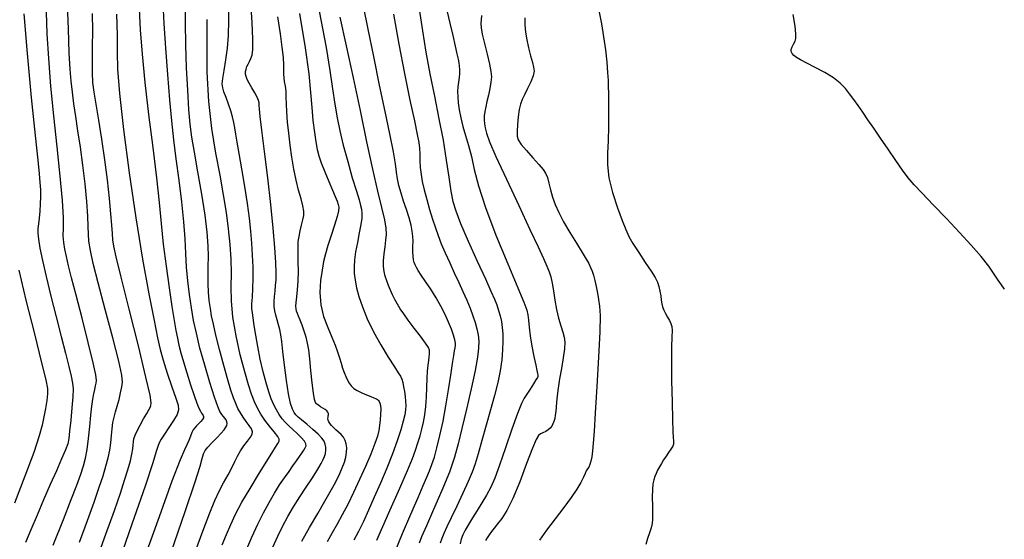
# Model space of a CAD drawing. Extents: x 356999 to 360199, y 1040392 to 1043392.
# Drawn here: x 357628 to 357774, y 1042186 to 1042263 of the extents above; entities that cross this region are included whole.
import ezdxf

# ---------------------------------------------------------------- set-up
doc = ezdxf.new("R2010")
doc.units = 0
doc.header["$MEASUREMENT"] = 0
doc.layers.add('INDEX', color=1, linetype='CONTINUOUS')
doc.layers.add('INTER', color=33, linetype='CONTINUOUS')

msp = doc.modelspace()

# ---------------------------------------------------------------- linework, layer by layer
at = {"layer": 'INDEX', "color": 1, "linetype": 'CONTINUOUS'}
for points, elevation in [([(357650.39, 1042183.63), (357652.63, 1042190.14), (357652.63, 1042190.14), (357654.05, 1042194.39), (357654.77, 1042196.71), (357655.09, 1042197.88), (357655.09, 1042197.88), (357655.29, 1042198.57), (357655.52, 1042199.06), (357655.91, 1042199.56), (357655.91, 1042199.56), (357656.52, 1042200.22), (357657.25, 1042200.96), (357657.91, 1042201.63), (357657.91, 1042201.63), (357658.36, 1042202.14), (357658.62, 1042202.51), (357658.76, 1042202.8), (357658.76, 1042202.8), (357658.8, 1042203.08), (357658.77, 1042203.35), (357658.66, 1042203.61), (357658.66, 1042203.61), (357658.48, 1042203.86), (357658.25, 1042204.13), (357658, 1042204.44), (357658, 1042204.44), (357657.73, 1042204.86), (357657.4, 1042205.62), (357656.91, 1042207), (357656.91, 1042207), (357656.24, 1042209.15), (357655.47, 1042211.74), (357654.76, 1042214.3), (357654.76, 1042214.3), (357654.22, 1042216.49), (357653.82, 1042218.41), (357653.49, 1042220.27), (357653.49, 1042220.27), (357653.2, 1042222.24), (357652.95, 1042224.29), (357652.76, 1042226.34), (357652.76, 1042226.34), (357652.66, 1042228.37), (357652.56, 1042230.54), (357652.38, 1042233.06), (357652.38, 1042233.06), (357652.06, 1042236.05), (357651.65, 1042239.27), (357651.24, 1042242.4), (357651.24, 1042242.4), (357650.89, 1042245.24), (357650.58, 1042248.05), (357650.28, 1042251.2), (357650.28, 1042251.2), (357649.96, 1042254.94), (357649.66, 1042258.88), (357649.43, 1042262.52), (357649.43, 1042262.52), (357649.31, 1042265.5)], 2350), ([(357632.91, 1042184.97), (357634.45, 1042188.79), (357634.45, 1042188.79), (357635.63, 1042191.77), (357636.46, 1042193.93), (357637.04, 1042195.53), (357637.04, 1042195.53), (357637.46, 1042196.77), (357637.76, 1042197.91), (357637.99, 1042199.22), (357637.99, 1042199.22), (357638.18, 1042200.86), (357638.36, 1042202.65), (357638.52, 1042204.32), (357638.52, 1042204.32), (357638.69, 1042205.67), (357638.85, 1042206.7), (357638.99, 1042207.51), (357638.99, 1042207.51), (357639.12, 1042208.15), (357639.24, 1042208.66), (357639.33, 1042209.07), (357639.33, 1042209.07), (357639.39, 1042209.49), (357639.29, 1042210.33), (357638.9, 1042212.11), (357638.9, 1042212.11), (357638.15, 1042215.11), (357637.22, 1042218.72), (357636.33, 1042222.14), (357636.33, 1042222.14), (357635.67, 1042224.71), (357635.21, 1042226.53), (357634.9, 1042227.88), (357634.9, 1042227.88), (357634.66, 1042228.99), (357634.51, 1042230), (357634.44, 1042230.99), (357634.44, 1042230.99), (357634.46, 1042232.12), (357634.46, 1042233.72), (357634.33, 1042236.21), (357634.33, 1042236.21), (357633.99, 1042239.83), (357633.52, 1042244.21), (357633.03, 1042248.83), (357633.03, 1042248.83), (357632.6, 1042253.25), (357632.27, 1042257.32), (357632.05, 1042260.99), (357632.05, 1042260.99), (357631.95, 1042264.23)], 2340), ([(357669.89, 1042185.59), (357671.04, 1042187.62), (357672.26, 1042189.71), (357673.34, 1042191.54), (357673.34, 1042191.54), (357674.14, 1042192.92), (357674.7, 1042193.94), (357675.14, 1042194.81), (357675.14, 1042194.81), (357675.55, 1042195.66), (357675.92, 1042196.51), (357676.23, 1042197.33), (357676.23, 1042197.33), (357676.44, 1042198.09), (357676.56, 1042198.8), (357676.59, 1042199.44), (357676.59, 1042199.44), (357676.51, 1042200.03), (357676.34, 1042200.56), (357676.08, 1042201.03), (357676.08, 1042201.03), (357675.73, 1042201.44), (357675.34, 1042201.81), (357674.95, 1042202.15), (357674.95, 1042202.15), (357674.61, 1042202.47), (357674.33, 1042202.77), (357674.11, 1042203.05), (357674.11, 1042203.05), (357673.94, 1042203.31), (357673.84, 1042203.56), (357673.79, 1042203.8), (357673.79, 1042203.8), (357673.8, 1042204.01), (357673.83, 1042204.21), (357673.86, 1042204.39), (357673.86, 1042204.39), (357673.86, 1042204.57), (357673.78, 1042204.75), (357673.62, 1042204.94), (357673.62, 1042204.94), (357673.35, 1042205.15), (357673.02, 1042205.36), (357672.7, 1042205.56), (357672.7, 1042205.56), (357672.44, 1042205.73), (357672.23, 1042205.88), (357672.07, 1042206.02), (357672.07, 1042206.02), (357671.92, 1042206.22), (357671.78, 1042206.66), (357671.62, 1042207.58), (357671.62, 1042207.58), (357671.44, 1042209.11), (357671.26, 1042210.96), (357671.08, 1042212.7), (357671.08, 1042212.7), (357670.93, 1042214.03), (357670.77, 1042215.03), (357670.56, 1042215.92), (357670.27, 1042216.82), (357669.95, 1042217.7), (357669.64, 1042218.46), (357669.64, 1042218.46), (357669.41, 1042219.04), (357669.25, 1042219.45), (357669.13, 1042219.79), (357669.13, 1042219.79), (357669.05, 1042220.1), (357669.01, 1042220.5), (357669.04, 1042221.07), (357669.04, 1042221.07), (357669.14, 1042221.9), (357669.27, 1042222.97), (357669.36, 1042224.26), (357669.36, 1042224.26), (357669.39, 1042225.69), (357669.38, 1042227.13), (357669.35, 1042228.39), (357669.35, 1042228.39), (357669.34, 1042229.36), (357669.38, 1042230.13), (357669.49, 1042230.88), (357669.49, 1042230.88), (357669.66, 1042231.71), (357669.87, 1042232.57), (357670.06, 1042233.36), (357670.06, 1042233.36), (357670.18, 1042234.01), (357670.19, 1042234.64), (357670.06, 1042235.42), (357670.06, 1042235.42), (357669.79, 1042236.46), (357669.43, 1042237.76), (357669.05, 1042239.25), (357669.05, 1042239.25), (357668.72, 1042240.9), (357668.43, 1042242.65), (357668.19, 1042244.44), (357668.19, 1042244.44), (357667.97, 1042246.22), (357667.79, 1042247.9), (357667.67, 1042249.39), (357667.67, 1042249.39), (357667.62, 1042250.61), (357667.6, 1042251.61), (357667.56, 1042252.47), (357667.56, 1042252.47), (357667.46, 1042253.23), (357667.35, 1042253.9), (357667.26, 1042254.48), (357667.26, 1042254.48), (357667.24, 1042255), (357667.25, 1042255.56), (357667.24, 1042256.34), (357667.24, 1042256.34), (357667.17, 1042257.47), (357667, 1042259.01), (357666.73, 1042261.03), (357666.73, 1042261.03), (357666.34, 1042263.52)], 2360), ([(357683.52, 1042263.91), (357684.31, 1042259.49), (357684.31, 1042259.49), (357685.17, 1042255.11), (357685.98, 1042251.16), (357686.65, 1042248.06), (357686.65, 1042248.06), (357687.07, 1042246.06), (357687.3, 1042244.86), (357687.4, 1042244), (357687.4, 1042244), (357687.44, 1042243.1), (357687.47, 1042242.13), (357687.52, 1042241.13), (357687.52, 1042241.13), (357687.63, 1042240.11), (357687.81, 1042239.03), (357688.09, 1042237.8), (357688.47, 1042236.38), (357688.91, 1042234.87), (357689.35, 1042233.44), (357689.35, 1042233.44), (357689.76, 1042232.18), (357690.16, 1042231.01), (357690.64, 1042229.79), (357690.64, 1042229.79), (357691.23, 1042228.43), (357691.89, 1042226.97), (357692.58, 1042225.49), (357692.58, 1042225.49), (357693.24, 1042224.06), (357693.86, 1042222.7), (357694.42, 1042221.41), (357694.42, 1042221.41), (357694.91, 1042220.21), (357695.33, 1042219.1), (357695.66, 1042218.08), (357695.66, 1042218.08), (357695.93, 1042217.14), (357696.11, 1042216.24), (357696.2, 1042215.32), (357696.2, 1042215.32), (357696.19, 1042214.3), (357696.03, 1042212.94), (357695.67, 1042210.97), (357695.67, 1042210.97), (357695.08, 1042208.25), (357694.37, 1042205.19), (357693.7, 1042202.34), (357693.7, 1042202.34), (357693.16, 1042200.06), (357692.61, 1042198.07), (357691.85, 1042195.86), (357691.85, 1042195.86), (357690.74, 1042193.13), (357689.5, 1042190.27), (357688.42, 1042187.84), (357688.42, 1042187.84), (357687.72, 1042186.23), (357687.35, 1042185.3)], 2370), ([(357714.12, 1042264.24), (357714.45, 1042262.51), (357714.77, 1042260.56), (357715.04, 1042258.61), (357715.04, 1042258.61), (357715.24, 1042256.82), (357715.37, 1042255.28), (357715.44, 1042254.05), (357715.44, 1042254.05), (357715.47, 1042253.11), (357715.49, 1042252.21), (357715.49, 1042251), (357715.49, 1042251), (357715.5, 1042249.26), (357715.49, 1042247.18), (357715.44, 1042245.11), (357715.44, 1042245.11), (357715.35, 1042243.27), (357715.34, 1042241.51), (357715.57, 1042239.6), (357715.57, 1042239.6), (357716.12, 1042237.4), (357716.85, 1042235.16), (357717.54, 1042233.25), (357717.54, 1042233.25), (357718.06, 1042231.91), (357718.53, 1042230.89), (357719.14, 1042229.84), (357719.14, 1042229.84), (357720, 1042228.49), (357720.97, 1042227.03), (357721.83, 1042225.72), (357721.83, 1042225.72), (357722.42, 1042224.77), (357722.78, 1042224.08), (357723, 1042223.45), (357723, 1042223.45), (357723.15, 1042222.76), (357723.26, 1042222.04), (357723.35, 1042221.39), (357723.35, 1042221.39), (357723.43, 1042220.87), (357723.54, 1042220.41), (357723.72, 1042219.95), (357723.72, 1042219.95), (357723.98, 1042219.43), (357724.28, 1042218.88), (357724.56, 1042218.38), (357724.56, 1042218.38), (357724.77, 1042217.96), (357724.9, 1042217.5), (357724.95, 1042216.88), (357724.95, 1042216.88), (357724.93, 1042215.92), (357724.88, 1042214.46), (357724.85, 1042212.31), (357724.85, 1042212.31), (357724.89, 1042209.42), (357724.96, 1042206.31), (357725.04, 1042203.64), (357725.04, 1042203.64), (357725.09, 1042201.92), (357725.13, 1042200.98), (357725.16, 1042200.51), (357725.16, 1042200.51), (357725.19, 1042200.23), (357725.17, 1042199.99), (357725.05, 1042199.69), (357725.05, 1042199.69), (357724.79, 1042199.28), (357724.44, 1042198.77), (357724.06, 1042198.21), (357724.06, 1042198.21), (357723.7, 1042197.67), (357723.37, 1042197.14), (357723.08, 1042196.62), (357723.08, 1042196.62), (357722.81, 1042196.12), (357722.58, 1042195.65), (357722.38, 1042195.18), (357722.38, 1042195.18), (357722.22, 1042194.72), (357722.1, 1042194.13), (357722.03, 1042193.29), (357722.03, 1042193.29), (357722.01, 1042192.11), (357722.03, 1042190.81), (357722.05, 1042189.66), (357722.05, 1042188.83), (357721.99, 1042188.2), (357721.85, 1042187.58), (357721.85, 1042187.58), (357721.61, 1042186.82), (357721.31, 1042185.96), (357721.03, 1042185.1)], 2380)]:
    msp.add_lwpolyline(points, dxfattribs=dict(at, elevation=elevation))
at = {"layer": 'INTER', "color": 33, "linetype": 'CONTINUOUS'}
for points, elevation in [([(357636.85, 1042185.45), (357638.03, 1042188.64), (357639.03, 1042191.4), (357639.03, 1042191.4), (357639.79, 1042193.6), (357640.35, 1042195.32), (357640.77, 1042196.74), (357640.77, 1042196.74), (357641.09, 1042197.98), (357641.34, 1042199.12), (357641.51, 1042200.2), (357641.51, 1042200.2), (357641.62, 1042201.27), (357641.7, 1042202.3), (357641.81, 1042203.22), (357641.81, 1042203.22), (357641.98, 1042204.03), (357642.21, 1042204.81), (357642.46, 1042205.66), (357642.46, 1042205.66), (357642.72, 1042206.65), (357642.96, 1042207.65), (357643.16, 1042208.51), (357643.16, 1042208.51), (357643.26, 1042209.2), (357643.16, 1042210.24), (357642.69, 1042212.32), (357642.69, 1042212.32), (357641.79, 1042215.82), (357640.67, 1042220.04), (357639.63, 1042223.97), (357639.63, 1042223.97), (357638.9, 1042226.86), (357638.46, 1042228.81), (357638.24, 1042230.16), (357638.24, 1042230.16), (357638.17, 1042231.23), (357638.15, 1042232.37), (357638.09, 1042233.91), (357638.09, 1042233.91), (357637.93, 1042236.09), (357637.67, 1042238.72), (357637.34, 1042241.49), (357637.34, 1042241.49), (357636.98, 1042244.14), (357636.62, 1042246.57), (357636.29, 1042248.74), (357636.29, 1042248.74), (357636.02, 1042250.62), (357635.8, 1042252.32), (357635.62, 1042253.96), (357635.62, 1042253.96), (357635.47, 1042255.75), (357635.33, 1042258.16), (357635.19, 1042261.71), (357635.19, 1042261.71), (357635.03, 1042266.69)], 2342), ([(357671.92, 1042267.31), (357672.75, 1042263.09), (357673.53, 1042258.96), (357673.53, 1042258.96), (357674.09, 1042255.55), (357674.48, 1042252.81), (357674.8, 1042250.55), (357674.8, 1042250.55), (357675.14, 1042248.54), (357675.54, 1042246.57), (357676.06, 1042244.44), (357676.06, 1042244.44), (357676.72, 1042242.03), (357677.41, 1042239.62), (357678.01, 1042237.62), (357678.01, 1042237.62), (357678.41, 1042236.31), (357678.64, 1042235.5), (357678.76, 1042234.93), (357678.76, 1042234.93), (357678.83, 1042234.35), (357678.81, 1042233.62), (357678.69, 1042232.65), (357678.69, 1042232.65), (357678.45, 1042231.4), (357678.16, 1042229.99), (357677.9, 1042228.62), (357677.9, 1042228.62), (357677.74, 1042227.43), (357677.68, 1042226.38), (357677.71, 1042225.4), (357677.71, 1042225.4), (357677.82, 1042224.39), (357678.03, 1042223.27), (357678.39, 1042221.96), (357678.39, 1042221.96), (357678.92, 1042220.4), (357679.63, 1042218.62), (357680.55, 1042216.71), (357680.55, 1042216.71), (357681.64, 1042214.75), (357682.75, 1042212.94), (357683.67, 1042211.52), (357683.67, 1042211.52), (357684.25, 1042210.63), (357684.57, 1042210.11), (357684.75, 1042209.68), (357684.75, 1042209.68), (357684.9, 1042209.15), (357685.03, 1042208.51), (357685.16, 1042207.81), (357685.16, 1042207.81), (357685.26, 1042207.09), (357685.34, 1042206.38), (357685.37, 1042205.72), (357685.37, 1042205.72), (357685.34, 1042205.1), (357685.23, 1042204.39), (357684.99, 1042203.44), (357684.99, 1042203.44), (357684.61, 1042202.14), (357684.08, 1042200.51), (357683.38, 1042198.58), (357683.38, 1042198.58), (357682.53, 1042196.44), (357681.6, 1042194.23), (357680.68, 1042192.11), (357680.68, 1042192.11), (357679.84, 1042190.2), (357679.07, 1042188.53), (357678.34, 1042187.04), (357678.34, 1042187.04), (357677.65, 1042185.73)], 2364), ([(357653.78, 1042183.29), (357655.18, 1042187.09), (357655.18, 1042187.09), (357656.21, 1042189.79), (357656.96, 1042191.63), (357657.61, 1042193.02), (357657.61, 1042193.02), (357658.28, 1042194.28), (357658.93, 1042195.45), (357659.51, 1042196.51), (357659.51, 1042196.51), (357659.96, 1042197.42), (357660.35, 1042198.23), (357660.77, 1042198.99), (357660.77, 1042198.99), (357661.28, 1042199.75), (357661.81, 1042200.46), (357662.25, 1042201.05), (357662.25, 1042201.05), (357662.5, 1042201.49), (357662.56, 1042201.86), (357662.41, 1042202.27), (357662.41, 1042202.27), (357662.09, 1042202.77), (357661.65, 1042203.37), (357661.19, 1042204), (357661.19, 1042204), (357660.78, 1042204.64), (357660.41, 1042205.31), (357660.07, 1042206.04), (357660.07, 1042206.04), (357659.73, 1042206.88), (357659.36, 1042208.01), (357658.89, 1042209.59), (357658.89, 1042209.59), (357658.3, 1042211.72), (357657.68, 1042214.08), (357657.14, 1042216.22), (357657.14, 1042216.22), (357656.75, 1042217.85), (357656.49, 1042219.09), (357656.31, 1042220.19), (357656.31, 1042220.19), (357656.15, 1042221.36), (357656.03, 1042222.6), (357655.96, 1042223.86), (357655.96, 1042223.86), (357655.96, 1042225.13), (357655.99, 1042226.44), (357656.01, 1042227.88), (357656.01, 1042227.88), (357655.97, 1042229.51), (357655.82, 1042231.5), (357655.51, 1042234.03), (357655.51, 1042234.03), (357655.02, 1042237.16), (357654.45, 1042240.47), (357653.93, 1042243.41), (357653.93, 1042243.41), (357653.56, 1042245.65), (357653.31, 1042247.56), (357653.12, 1042249.74), (357653.12, 1042249.74), (357652.94, 1042252.61), (357652.78, 1042255.95), (357652.68, 1042259.38), (357652.68, 1042259.38), (357652.62, 1042262.63), (357652.56, 1042265.89)], 2352), ([(357661.44, 1042183.74), (357662.48, 1042186.18), (357663.36, 1042188.11), (357663.36, 1042188.11), (357664.21, 1042189.81), (357665.03, 1042191.35), (357665.82, 1042192.72), (357665.82, 1042192.72), (357666.59, 1042193.94), (357667.33, 1042195.01), (357668, 1042195.95), (357668, 1042195.95), (357668.59, 1042196.79), (357669.11, 1042197.52), (357669.55, 1042198.15), (357669.55, 1042198.15), (357669.92, 1042198.68), (357670.2, 1042199.11), (357670.41, 1042199.46), (357670.41, 1042199.46), (357670.53, 1042199.76), (357670.5, 1042200.06), (357670.28, 1042200.45), (357670.28, 1042200.45), (357669.81, 1042200.98), (357669.2, 1042201.58), (357668.55, 1042202.19), (357668.55, 1042202.19), (357667.97, 1042202.74), (357667.46, 1042203.25), (357666.99, 1042203.79), (357666.55, 1042204.4), (357666.13, 1042205.09), (357665.73, 1042205.87), (357665.73, 1042205.87), (357665.36, 1042206.73), (357664.98, 1042207.78), (357664.59, 1042209.11), (357664.59, 1042209.11), (357664.16, 1042210.78), (357663.73, 1042212.64), (357663.36, 1042214.51), (357663.36, 1042214.51), (357663.06, 1042216.21), (357662.83, 1042217.66), (357662.67, 1042218.78), (357662.67, 1042218.78), (357662.55, 1042219.55), (357662.48, 1042220.16), (357662.48, 1042220.86), (357662.48, 1042220.86), (357662.55, 1042221.86), (357662.64, 1042223.14), (357662.69, 1042224.64), (357662.69, 1042224.64), (357662.67, 1042226.31), (357662.59, 1042228.09), (357662.46, 1042229.89), (357662.46, 1042229.89), (357662.31, 1042231.69), (357662.11, 1042233.6), (357661.81, 1042235.8), (357661.81, 1042235.8), (357661.41, 1042238.33), (357660.96, 1042240.92), (357660.57, 1042243.2), (357660.57, 1042243.2), (357660.28, 1042244.89), (357660.09, 1042246.09), (357659.95, 1042247.01), (357659.95, 1042247.01), (357659.8, 1042247.84), (357659.61, 1042248.67), (357659.35, 1042249.57), (357659.35, 1042249.57), (357659.01, 1042250.57), (357658.64, 1042251.56), (357658.33, 1042252.4), (357658.33, 1042252.4), (357658.14, 1042253), (357658.08, 1042253.57), (357658.16, 1042254.36), (357658.16, 1042254.36), (357658.34, 1042255.56), (357658.59, 1042257.12), (357658.83, 1042258.88), (357658.83, 1042258.88), (357659, 1042260.78), (357659.06, 1042263.05), (357658.98, 1042265.97)], 2356), ([(357665.57, 1042184.67), (357666.33, 1042186.33), (357666.33, 1042186.33), (357667.07, 1042187.84), (357667.83, 1042189.27), (357668.67, 1042190.7), (357668.67, 1042190.7), (357669.61, 1042192.18), (357670.57, 1042193.6), (357671.4, 1042194.84), (357671.4, 1042194.84), (357672.01, 1042195.8), (357672.45, 1042196.52), (357672.78, 1042197.11), (357673.04, 1042197.65), (357673.26, 1042198.15), (357673.41, 1042198.64), (357673.41, 1042198.64), (357673.48, 1042199.1), (357673.48, 1042199.56), (357673.39, 1042199.99), (357673.39, 1042199.99), (357673.22, 1042200.43), (357672.9, 1042200.91), (357672.34, 1042201.49), (357672.34, 1042201.49), (357671.54, 1042202.21), (357670.65, 1042202.96), (357669.86, 1042203.6), (357669.86, 1042203.6), (357669.34, 1042204.04), (357669.01, 1042204.37), (357668.77, 1042204.71), (357668.77, 1042204.71), (357668.51, 1042205.22), (357668.22, 1042206.07), (357667.92, 1042207.47), (357667.92, 1042207.47), (357667.62, 1042209.48), (357667.33, 1042211.75), (357667.1, 1042213.79), (357667.1, 1042213.79), (357666.93, 1042215.26), (357666.8, 1042216.26), (357666.65, 1042217.03), (357666.65, 1042217.03), (357666.46, 1042217.76), (357666.25, 1042218.48), (357666.05, 1042219.17), (357666.05, 1042219.17), (357665.9, 1042219.81), (357665.81, 1042220.46), (357665.79, 1042221.16), (357665.79, 1042221.16), (357665.83, 1042221.94), (357665.92, 1042222.77), (357666.01, 1042223.6), (357666.01, 1042223.6), (357666.08, 1042224.42), (357666.09, 1042225.46), (357666.04, 1042226.99), (357666.04, 1042226.99), (357665.9, 1042229.22), (357665.66, 1042232.14), (357665.3, 1042235.66), (357665.3, 1042235.66), (357664.85, 1042239.62), (357664.37, 1042243.49), (357663.97, 1042246.67), (357663.97, 1042246.67), (357663.73, 1042248.7), (357663.61, 1042249.81), (357663.57, 1042250.38), (357663.57, 1042250.38), (357663.55, 1042250.75), (357663.48, 1042251.11), (357663.28, 1042251.57), (357663.28, 1042251.57), (357662.91, 1042252.22), (357662.46, 1042252.96), (357662.05, 1042253.67), (357662.05, 1042253.67), (357661.77, 1042254.22), (357661.61, 1042254.66), (357661.55, 1042255.03), (357661.55, 1042255.03), (357661.55, 1042255.4), (357661.62, 1042255.77), (357661.74, 1042256.15), (357661.74, 1042256.15), (357661.93, 1042256.52), (357662.14, 1042256.91), (357662.34, 1042257.33), (357662.34, 1042257.33), (357662.51, 1042257.82), (357662.61, 1042258.68), (357662.61, 1042260.23), (357662.61, 1042260.23), (357662.5, 1042262.67), (357662.3, 1042265.7)], 2358), ([(357683.67, 1042183.82), (357684.86, 1042186.7), (357686.11, 1042189.6), (357687.2, 1042192.09), (357687.2, 1042192.09), (357687.97, 1042193.86), (357688.49, 1042195.09), (357688.88, 1042196.04), (357688.88, 1042196.04), (357689.24, 1042196.98), (357689.61, 1042198.08), (357690, 1042199.48), (357690.44, 1042201.28), (357690.9, 1042203.4), (357691.34, 1042205.71), (357691.34, 1042205.71), (357691.73, 1042208.07), (357692.06, 1042210.25), (357692.32, 1042212.01), (357692.32, 1042212.01), (357692.5, 1042213.18), (357692.62, 1042213.88), (357692.7, 1042214.31), (357692.7, 1042214.31), (357692.74, 1042214.66), (357692.73, 1042215.03), (357692.63, 1042215.52), (357692.63, 1042215.52), (357692.44, 1042216.22), (357692.14, 1042217.11), (357691.73, 1042218.15), (357691.73, 1042218.15), (357691.21, 1042219.3), (357690.58, 1042220.52), (357689.86, 1042221.78), (357689.86, 1042221.78), (357689.07, 1042223.03), (357688.3, 1042224.18), (357687.66, 1042225.13), (357687.66, 1042225.13), (357687.22, 1042225.81), (357686.95, 1042226.28), (357686.77, 1042226.65), (357686.77, 1042226.65), (357686.62, 1042227), (357686.51, 1042227.41), (357686.44, 1042227.93), (357686.44, 1042227.93), (357686.42, 1042228.61), (357686.43, 1042229.38), (357686.44, 1042230.16), (357686.44, 1042230.16), (357686.42, 1042230.9), (357686.33, 1042231.66), (357686.15, 1042232.55), (357686.15, 1042232.55), (357685.84, 1042233.65), (357685.45, 1042234.88), (357685.04, 1042236.13), (357685.04, 1042236.13), (357684.66, 1042237.33), (357684.34, 1042238.44), (357684.12, 1042239.46), (357684.12, 1042239.46), (357683.97, 1042240.45), (357683.82, 1042241.68), (357683.53, 1042243.48), (357683.53, 1042243.48), (357683.01, 1042246.12), (357682.3, 1042249.48), (357681.47, 1042253.39), (357681.47, 1042253.39), (357680.59, 1042257.62), (357679.75, 1042261.71), (357679.05, 1042265.14)], 2368), ([(357628.56, 1042263.98), (357629.05, 1042258.06), (357629.68, 1042251.55), (357630.26, 1042245.91), (357630.26, 1042245.91), (357630.64, 1042242.25), (357630.86, 1042240.18), (357630.97, 1042238.92), (357630.97, 1042238.92), (357631.04, 1042237.84), (357631.06, 1042236.78), (357631.02, 1042235.71), (357631.02, 1042235.71), (357630.94, 1042234.63), (357630.83, 1042233.61), (357630.73, 1042232.74), (357630.73, 1042232.74), (357630.66, 1042232.06), (357630.66, 1042231.38), (357630.75, 1042230.48), (357630.75, 1042230.48), (357630.97, 1042229.14), (357631.33, 1042227.3), (357631.87, 1042224.92), (357631.87, 1042224.92), (357632.58, 1042222.03), (357633.37, 1042218.94), (357634.14, 1042216), (357634.14, 1042216), (357634.78, 1042213.52), (357635.28, 1042211.56), (357635.63, 1042210.1), (357635.63, 1042210.1), (357635.83, 1042209.09), (357635.9, 1042208.21), (357635.86, 1042207.06), (357635.86, 1042207.06), (357635.72, 1042205.41), (357635.54, 1042203.55), (357635.37, 1042201.94), (357635.37, 1042201.94), (357635.25, 1042200.86), (357635.09, 1042200.06), (357634.76, 1042199.15), (357634.76, 1042199.15), (357634.19, 1042197.8), (357633.41, 1042196.05), (357632.49, 1042193.99), (357632.49, 1042193.99), (357631.51, 1042191.74), (357630.54, 1042189.45), (357629.63, 1042187.29), (357629.63, 1042187.29), (357628.84, 1042185.37)], 2338), ([(357639.09, 1042181.94), (357640.78, 1042186.61), (357640.78, 1042186.61), (357642.05, 1042190.16), (357642.93, 1042192.71), (357643.56, 1042194.63), (357643.56, 1042194.63), (357644.05, 1042196.21), (357644.41, 1042197.51), (357644.65, 1042198.54), (357644.65, 1042198.54), (357644.78, 1042199.3), (357644.84, 1042199.88), (357644.87, 1042200.35), (357644.87, 1042200.35), (357644.94, 1042200.81), (357645.1, 1042201.34), (357645.4, 1042202.01), (357645.4, 1042202.01), (357645.85, 1042202.85), (357646.38, 1042203.75), (357646.85, 1042204.54), (357646.85, 1042204.54), (357647.17, 1042205.11), (357647.36, 1042205.48), (357647.47, 1042205.76), (357647.47, 1042205.76), (357647.51, 1042206.14), (357647.33, 1042207.29), (357646.73, 1042209.97), (357645.6, 1042214.6), (357644.25, 1042220.06), (357643.06, 1042224.85), (357643.06, 1042224.85), (357642.32, 1042227.85), (357641.97, 1042229.46), (357641.82, 1042230.4), (357641.82, 1042230.4), (357641.75, 1042231.33), (357641.67, 1042232.55), (357641.53, 1042234.24), (357641.53, 1042234.24), (357641.31, 1042236.53), (357640.99, 1042239.28), (357640.6, 1042242.29), (357640.6, 1042242.29), (357640.16, 1042245.34), (357639.72, 1042248.19), (357639.33, 1042250.57), (357639.33, 1042250.57), (357639.04, 1042252.35), (357638.85, 1042253.78), (357638.77, 1042255.22), (357638.77, 1042255.22), (357638.77, 1042256.98), (357638.8, 1042259.07), (357638.82, 1042261.44), (357638.82, 1042261.44), (357638.78, 1042264.04)], 2344), ([(357642.34, 1042263.92), (357642.43, 1042260.79), (357642.43, 1042260.79), (357642.45, 1042258.32), (357642.52, 1042255.75), (357642.8, 1042252.12), (357642.8, 1042252.12), (357643.4, 1042246.79), (357644.23, 1042240.33), (357645.21, 1042233.65), (357645.21, 1042233.65), (357646.23, 1042227.51), (357647.17, 1042222.33), (357647.93, 1042218.38), (357647.93, 1042218.38), (357648.45, 1042215.8), (357648.84, 1042214.07), (357649.28, 1042212.49), (357649.28, 1042212.49), (357649.89, 1042210.58), (357650.56, 1042208.55), (357651.15, 1042206.86), (357651.15, 1042206.86), (357651.5, 1042205.78), (357651.58, 1042205.09), (357651.35, 1042204.42), (357650.82, 1042203.51), (357650.13, 1042202.46), (357649.48, 1042201.5), (357649.48, 1042201.5), (357649, 1042200.77), (357648.68, 1042200.2), (357648.47, 1042199.66), (357648.47, 1042199.66), (357648.25, 1042198.91), (357647.74, 1042197.23), (357646.59, 1042193.77), (357646.59, 1042193.77), (357644.64, 1042188.1), (357642.33, 1042181.51)], 2346), ([(357645.74, 1042264.7), (357645.89, 1042261.58), (357646.14, 1042257.97), (357646.54, 1042253.78), (357646.54, 1042253.78), (357647.1, 1042249), (357647.73, 1042244.09), (357648.28, 1042239.6), (357648.28, 1042239.6), (357648.68, 1042235.93), (357648.99, 1042232.79), (357649.31, 1042229.75), (357649.31, 1042229.75), (357649.72, 1042226.49), (357650.17, 1042223.27), (357650.59, 1042220.47), (357650.59, 1042220.47), (357650.92, 1042218.4), (357651.18, 1042216.9), (357651.41, 1042215.75), (357651.41, 1042215.75), (357651.63, 1042214.71), (357651.91, 1042213.6), (357652.29, 1042212.26), (357652.29, 1042212.26), (357652.8, 1042210.59), (357653.37, 1042208.82), (357653.89, 1042207.25), (357653.89, 1042207.25), (357654.29, 1042206.12), (357654.59, 1042205.38), (357654.82, 1042204.92), (357654.82, 1042204.92), (357655, 1042204.61), (357655.15, 1042204.42), (357655.25, 1042204.26), (357655.25, 1042204.26), (357655.3, 1042204.11), (357655.27, 1042203.92), (357655.14, 1042203.69), (357655.14, 1042203.69), (357654.89, 1042203.39), (357654.57, 1042203.06), (357654.25, 1042202.74), (357654.25, 1042202.74), (357653.99, 1042202.45), (357653.77, 1042202.15), (357653.56, 1042201.74), (357653.56, 1042201.74), (357653.34, 1042201.19), (357653.09, 1042200.55), (357652.82, 1042199.91), (357652.47, 1042199.18), (357651.82, 1042197.66), (357650.6, 1042194.5), (357650.6, 1042194.5), (357648.67, 1042189.21), (357646.42, 1042182.89)], 2348), ([(357669.57, 1042264.03), (357670.42, 1042258.93), (357670.42, 1042258.93), (357670.94, 1042255.08), (357671.2, 1042252.28), (357671.37, 1042250.08), (357671.37, 1042250.08), (357671.56, 1042248.11), (357671.77, 1042246.36), (357671.99, 1042244.93), (357671.99, 1042244.93), (357672.19, 1042243.83), (357672.43, 1042242.88), (357672.8, 1042241.82), (357672.8, 1042241.82), (357673.33, 1042240.5), (357673.93, 1042239.07), (357674.48, 1042237.78), (357674.48, 1042237.78), (357674.88, 1042236.81), (357675.14, 1042236.13), (357675.3, 1042235.63), (357675.3, 1042235.63), (357675.39, 1042235.22), (357675.37, 1042234.69), (357675.17, 1042233.84), (357675.17, 1042233.84), (357674.78, 1042232.55), (357674.27, 1042231.01), (357673.79, 1042229.52), (357673.79, 1042229.52), (357673.42, 1042228.29), (357673.14, 1042227.15), (357672.91, 1042225.89), (357672.91, 1042225.89), (357672.7, 1042224.34), (357672.6, 1042222.57), (357672.73, 1042220.74), (357672.73, 1042220.74), (357673.15, 1042218.98), (357673.76, 1042217.36), (357674.37, 1042215.93), (357674.37, 1042215.93), (357674.86, 1042214.72), (357675.22, 1042213.71), (357675.5, 1042212.83), (357675.5, 1042212.83), (357675.74, 1042212.03), (357675.97, 1042211.31), (357676.19, 1042210.65), (357676.19, 1042210.65), (357676.43, 1042210.06), (357676.69, 1042209.53), (357676.96, 1042209.07), (357676.96, 1042209.07), (357677.26, 1042208.66), (357677.64, 1042208.3), (357678.15, 1042207.96), (357678.82, 1042207.62), (357679.54, 1042207.32), (357680.17, 1042207.07), (357680.17, 1042207.07), (357680.59, 1042206.91), (357680.85, 1042206.81), (357681.02, 1042206.73), (357681.02, 1042206.73), (357681.16, 1042206.64), (357681.29, 1042206.52), (357681.41, 1042206.35), (357681.41, 1042206.35), (357681.52, 1042206.1), (357681.6, 1042205.73), (357681.64, 1042205.19), (357681.64, 1042205.19), (357681.62, 1042204.46), (357681.55, 1042203.62), (357681.46, 1042202.79), (357681.46, 1042202.79), (357681.34, 1042202.04), (357681.14, 1042201.21), (357680.75, 1042200.09), (357680.75, 1042200.09), (357680.14, 1042198.54), (357679.36, 1042196.69), (357678.49, 1042194.73), (357678.49, 1042194.73), (357677.61, 1042192.83), (357676.75, 1042191.06), (357675.92, 1042189.48), (357675.92, 1042189.48), (357675.15, 1042188.1), (357674.4, 1042186.81), (357673.65, 1042185.47)], 2362), ([(357681.06, 1042185.72), (357682.86, 1042189.78), (357684.49, 1042193.46), (357684.49, 1042193.46), (357685.63, 1042196.09), (357686.35, 1042197.85), (357686.81, 1042199.11), (357686.81, 1042199.11), (357687.17, 1042200.21), (357687.48, 1042201.24), (357687.74, 1042202.25), (357687.74, 1042202.25), (357687.98, 1042203.28), (357688.19, 1042204.38), (357688.34, 1042205.61), (357688.34, 1042205.61), (357688.43, 1042206.99), (357688.48, 1042208.42), (357688.53, 1042209.75), (357688.53, 1042209.75), (357688.61, 1042210.86), (357688.71, 1042211.76), (357688.8, 1042212.46), (357688.8, 1042212.46), (357688.86, 1042212.98), (357688.9, 1042213.38), (357688.91, 1042213.68), (357688.91, 1042213.68), (357688.89, 1042213.96), (357688.73, 1042214.36), (357688.3, 1042215.03), (357688.3, 1042215.03), (357687.55, 1042216.04), (357686.63, 1042217.25), (357685.74, 1042218.42), (357685.74, 1042218.42), (357685.05, 1042219.37), (357684.53, 1042220.14), (357684.12, 1042220.83), (357684.12, 1042220.83), (357683.74, 1042221.51), (357683.4, 1042222.19), (357683.08, 1042222.89), (357682.79, 1042223.59), (357682.53, 1042224.3), (357682.32, 1042224.99), (357682.32, 1042224.99), (357682.16, 1042225.69), (357682.06, 1042226.43), (357682.05, 1042227.28), (357682.05, 1042227.28), (357682.14, 1042228.28), (357682.28, 1042229.33), (357682.41, 1042230.33), (357682.41, 1042230.33), (357682.49, 1042231.19), (357682.45, 1042232.13), (357682.24, 1042233.38), (357682.24, 1042233.38), (357681.81, 1042235.17), (357681.2, 1042237.64), (357680.44, 1042240.89), (357680.44, 1042240.89), (357679.57, 1042244.96), (357678.62, 1042249.6), (357677.6, 1042254.47), (357677.6, 1042254.47), (357676.55, 1042259.24), (357675.59, 1042263.47)], 2366), ([(357687.37, 1042264.68), (357687.84, 1042261.43), (357688.36, 1042258.26), (357688.95, 1042255.05), (357688.95, 1042255.05), (357689.61, 1042251.73), (357690.29, 1042248.39), (357690.9, 1042245.18), (357691.38, 1042242.24), (357691.76, 1042239.68), (357692.07, 1042237.63), (357692.07, 1042237.63), (357692.35, 1042236.1), (357692.78, 1042234.67), (357693.51, 1042232.8), (357693.51, 1042232.8), (357694.66, 1042230.16), (357695.99, 1042227.21), (357697.19, 1042224.58), (357697.19, 1042224.58), (357698.02, 1042222.76), (357698.55, 1042221.58), (357698.89, 1042220.72), (357698.89, 1042220.72), (357699.16, 1042219.9), (357699.39, 1042219.07), (357699.57, 1042218.23), (357699.57, 1042218.23), (357699.7, 1042217.36), (357699.78, 1042216.42), (357699.8, 1042215.32), (357699.8, 1042215.32), (357699.75, 1042214.03), (357699.62, 1042212.56), (357699.39, 1042210.92), (357699.39, 1042210.92), (357699.03, 1042209.16), (357698.56, 1042207.23), (357697.98, 1042205.11), (357697.98, 1042205.11), (357697.33, 1042202.81), (357696.67, 1042200.54), (357696.1, 1042198.59), (357696.1, 1042198.59), (357695.66, 1042197.1), (357695.23, 1042195.84), (357694.66, 1042194.45), (357694.66, 1042194.45), (357693.85, 1042192.7), (357692.93, 1042190.78), (357692.09, 1042189.04), (357692.09, 1042189.04), (357691.46, 1042187.7), (357691.02, 1042186.71), (357690.7, 1042185.96), (357690.7, 1042185.96), (357690.46, 1042185.3)], 2372), ([(357691.51, 1042264.28), (357691.92, 1042262.6), (357692.34, 1042260.78), (357692.7, 1042259.17), (357692.7, 1042259.17), (357692.96, 1042258.02), (357693.13, 1042257.26), (357693.24, 1042256.7), (357693.24, 1042256.7), (357693.31, 1042256.2), (357693.35, 1042255.69), (357693.35, 1042255.13), (357693.35, 1042255.13), (357693.29, 1042254.51), (357693.2, 1042253.84), (357693.12, 1042253.14), (357693.12, 1042253.14), (357693.07, 1042252.41), (357693.08, 1042251.63), (357693.15, 1042250.73), (357693.15, 1042250.73), (357693.3, 1042249.69), (357693.54, 1042248.51), (357693.86, 1042247.24), (357693.86, 1042247.24), (357694.26, 1042245.89), (357694.68, 1042244.42), (357695.11, 1042242.77), (357695.11, 1042242.77), (357695.54, 1042240.84), (357696.16, 1042238.4), (357697.2, 1042235.17), (357697.2, 1042235.17), (357698.76, 1042231.07), (357700.52, 1042226.8), (357702.03, 1042223.26), (357702.03, 1042223.26), (357702.93, 1042221.1), (357703.35, 1042219.95), (357703.51, 1042219.23), (357703.51, 1042219.23), (357703.6, 1042218.42), (357703.7, 1042217.4), (357703.87, 1042216.12), (357703.87, 1042216.12), (357704.12, 1042214.59), (357704.42, 1042213.05), (357704.68, 1042211.77), (357704.68, 1042211.77), (357704.85, 1042210.95), (357704.94, 1042210.51), (357704.99, 1042210.3), (357704.99, 1042210.3), (357705.01, 1042210.19), (357705.02, 1042210.13), (357705.02, 1042210.11), (357705.02, 1042210.11), (357705.02, 1042210.07), (357704.94, 1042209.93), (357704.72, 1042209.57), (357704.72, 1042209.57), (357704.33, 1042208.95), (357703.84, 1042208.19), (357703.36, 1042207.46), (357703.36, 1042207.46), (357702.97, 1042206.85), (357702.55, 1042206.03), (357701.97, 1042204.57), (357701.97, 1042204.57), (357701.15, 1042202.24), (357700.2, 1042199.46), (357699.3, 1042196.89), (357699.3, 1042196.89), (357698.59, 1042194.97), (357697.99, 1042193.59), (357697.38, 1042192.44), (357697.38, 1042192.44), (357696.69, 1042191.28), (357695.96, 1042190.13), (357695.26, 1042189.04), (357695.26, 1042189.04), (357694.68, 1042188.07), (357694.21, 1042187.22), (357693.86, 1042186.51), (357693.86, 1042186.51), (357693.61, 1042185.89), (357693.43, 1042185.17)], 2374), ([(357696.61, 1042263.71), (357696.55, 1042263.11), (357696.55, 1042263.11), (357696.52, 1042262.56), (357696.56, 1042261.92), (357696.73, 1042260.96), (357696.73, 1042260.96), (357697.06, 1042259.56), (357697.46, 1042257.97), (357697.82, 1042256.51), (357697.82, 1042256.51), (357698.03, 1042255.43), (357698.09, 1042254.6), (357698.03, 1042253.8), (357698.03, 1042253.8), (357697.87, 1042252.88), (357697.65, 1042251.9), (357697.43, 1042250.96), (357697.43, 1042250.96), (357697.25, 1042250.15), (357697.11, 1042249.45), (357697.03, 1042248.83), (357697.03, 1042248.83), (357697.01, 1042248.23), (357697.05, 1042247.64), (357697.15, 1042247.01), (357697.34, 1042246.23), (357697.81, 1042244.96), (357698.76, 1042242.75), (357698.76, 1042242.75), (357700.32, 1042239.38), (357702.15, 1042235.48), (357703.83, 1042231.92), (357703.83, 1042231.92), (357705.04, 1042229.34), (357705.82, 1042227.63), (357706.33, 1042226.49), (357706.33, 1042226.49), (357706.68, 1042225.64), (357706.94, 1042224.86), (357707.14, 1042223.95), (357707.14, 1042223.95), (357707.33, 1042222.78), (357707.53, 1042221.42), (357707.78, 1042220.03), (357707.78, 1042220.03), (357708.09, 1042218.73), (357708.42, 1042217.58), (357708.71, 1042216.64), (357708.71, 1042216.64), (357708.92, 1042215.89), (357709.01, 1042215.15), (357708.96, 1042214.18), (357708.96, 1042214.18), (357708.77, 1042212.84), (357708.49, 1042211.26), (357708.22, 1042209.7), (357708.22, 1042209.7), (357708.01, 1042208.34), (357707.86, 1042207.21), (357707.76, 1042206.27), (357707.76, 1042206.27), (357707.7, 1042205.5), (357707.65, 1042204.86), (357707.59, 1042204.31), (357707.59, 1042204.31), (357707.51, 1042203.82), (357707.39, 1042203.39), (357707.25, 1042203.01), (357707.25, 1042203.01), (357707.08, 1042202.68), (357706.85, 1042202.4), (357706.55, 1042202.14), (357706.55, 1042202.14), (357706.17, 1042201.91), (357705.76, 1042201.71), (357705.39, 1042201.52), (357705.39, 1042201.52), (357705.08, 1042201.3), (357704.73, 1042200.72), (357704.18, 1042199.4), (357704.18, 1042199.4), (357703.33, 1042197.13), (357702.3, 1042194.42), (357701.27, 1042191.91), (357701.27, 1042191.91), (357700.37, 1042190.12), (357699.62, 1042188.96), (357699.01, 1042188.17), (357699.01, 1042188.17), (357698.5, 1042187.54), (357698.09, 1042187.01), (357697.75, 1042186.53), (357697.75, 1042186.53), (357697.46, 1042186.09), (357697.22, 1042185.69)], 2376), ([(357703.06, 1042263.4), (357703.08, 1042262.36), (357703.18, 1042261.28), (357703.36, 1042260.13), (357703.36, 1042260.13), (357703.62, 1042258.92), (357703.91, 1042257.75), (357704.18, 1042256.76), (357704.18, 1042256.76), (357704.37, 1042256.04), (357704.43, 1042255.44), (357704.3, 1042254.76), (357704.3, 1042254.76), (357703.94, 1042253.87), (357703.46, 1042252.87), (357703, 1042251.95), (357703, 1042251.95), (357702.65, 1042251.23), (357702.41, 1042250.56), (357702.23, 1042249.76), (357702.23, 1042249.76), (357702.09, 1042248.69), (357701.98, 1042247.52), (357701.91, 1042246.5), (357701.91, 1042246.5), (357701.9, 1042245.8), (357702.05, 1042245.24), (357702.5, 1042244.58), (357702.5, 1042244.58), (357703.3, 1042243.64), (357704.27, 1042242.56), (357705.16, 1042241.58), (357705.16, 1042241.58), (357705.77, 1042240.86), (357706.16, 1042240.27), (357706.41, 1042239.63), (357706.41, 1042239.63), (357706.64, 1042238.79), (357706.88, 1042237.8), (357707.17, 1042236.73), (357707.17, 1042236.73), (357707.57, 1042235.63), (357708.1, 1042234.44), (357708.82, 1042233.07), (357708.82, 1042233.07), (357709.75, 1042231.49), (357710.73, 1042229.9), (357711.6, 1042228.52), (357711.6, 1042228.52), (357712.19, 1042227.53), (357712.58, 1042226.84), (357712.84, 1042226.29), (357712.84, 1042226.29), (357713.06, 1042225.74), (357713.27, 1042225.11), (357713.48, 1042224.35), (357713.48, 1042224.35), (357713.68, 1042223.44), (357713.87, 1042222.46), (357714.04, 1042221.49), (357714.04, 1042221.49), (357714.18, 1042220.53), (357714.24, 1042219.12), (357714.2, 1042216.69), (357714.2, 1042216.69), (357714.02, 1042212.94), (357713.77, 1042208.59), (357713.53, 1042204.66), (357713.53, 1042204.66), (357713.35, 1042201.9), (357713.22, 1042200.16), (357713.12, 1042199.01), (357713.12, 1042199.01), (357713.01, 1042198.14), (357712.89, 1042197.46), (357712.75, 1042196.96), (357712.75, 1042196.96), (357712.58, 1042196.61), (357712.39, 1042196.33), (357712.2, 1042196.04), (357712.2, 1042196.04), (357712.01, 1042195.64), (357711.77, 1042195.09), (357711.39, 1042194.33), (357711.39, 1042194.33), (357710.8, 1042193.33), (357709.97, 1042192.08), (357708.88, 1042190.59), (357708.88, 1042190.59), (357707.56, 1042188.91), (357706.26, 1042187.2), (357705.25, 1042185.71)], 2378), ([(357774.4, 1042223.05), (357773.93, 1042223.67), (357773.93, 1042223.67), (357773.46, 1042224.39), (357772.87, 1042225.3), (357772.04, 1042226.45), (357772.04, 1042226.45), (357770.9, 1042227.88), (357769.45, 1042229.57), (357767.71, 1042231.49), (357767.71, 1042231.49), (357765.75, 1042233.57), (357763.8, 1042235.59), (357762.15, 1042237.31), (357762.15, 1042237.31), (357760.96, 1042238.58), (357760.08, 1042239.61), (357759.23, 1042240.73), (357759.23, 1042240.73), (357758.21, 1042242.19), (357757.09, 1042243.84), (357755.97, 1042245.49), (357755.97, 1042245.49), (357754.97, 1042246.96), (357754.08, 1042248.24), (357753.3, 1042249.36), (357753.3, 1042249.36), (357752.61, 1042250.34), (357751.97, 1042251.23), (357751.36, 1042252.07), (357751.36, 1042252.07), (357750.73, 1042252.88), (357749.97, 1042253.67), (357748.96, 1042254.47), (357748.96, 1042254.47), (357747.65, 1042255.26), (357746.23, 1042256), (357744.97, 1042256.64), (357744.97, 1042256.64), (357744.05, 1042257.12), (357743.45, 1042257.49), (357743.06, 1042257.79), (357743.06, 1042257.79), (357742.8, 1042258.08), (357742.67, 1042258.37), (357742.68, 1042258.7), (357742.68, 1042258.7), (357742.82, 1042259.08), (357743.03, 1042259.49), (357743.24, 1042259.9), (357743.24, 1042259.9), (357743.36, 1042260.33), (357743.38, 1042260.99), (357743.25, 1042262.13), (357743.25, 1042262.13), (357742.98, 1042263.88)], 2382), ([(357658.08, 1042185.04), (357658.71, 1042186.6), (357658.71, 1042186.6), (357659.33, 1042188.08), (357660.06, 1042189.61), (357661, 1042191.36), (357661, 1042191.36), (357662.2, 1042193.39), (357663.48, 1042195.48), (357664.62, 1042197.31), (357664.62, 1042197.31), (357665.45, 1042198.65), (357665.98, 1042199.55), (357666.32, 1042200.1), (357666.53, 1042200.44), (357666.55, 1042200.73), (357666.33, 1042201.15), (357666.33, 1042201.15), (357665.81, 1042201.82), (357665.12, 1042202.68), (357664.41, 1042203.59), (357664.41, 1042203.59), (357663.81, 1042204.48), (357663.31, 1042205.37), (357662.87, 1042206.32), (357662.87, 1042206.32), (357662.43, 1042207.42), (357661.97, 1042208.83), (357661.41, 1042210.75), (357661.41, 1042210.75), (357660.76, 1042213.28), (357660.12, 1042216.13), (357659.65, 1042218.9), (357659.65, 1042218.9), (357659.44, 1042221.3), (357659.41, 1042223.41), (357659.43, 1042225.43), (357659.43, 1042225.43), (357659.38, 1042227.51), (357659.23, 1042229.7), (357659.01, 1042232), (357659.01, 1042232), (357658.69, 1042234.44), (357658.28, 1042237.09), (357657.76, 1042240.02), (357657.76, 1042240.02), (357657.13, 1042243.29), (357656.52, 1042246.93), (357656.06, 1042250.97), (357656.06, 1042250.97), (357655.84, 1042255.32), (357655.81, 1042259.55), (357655.84, 1042263.14)], 2354), ([(357627.83, 1042225.88), (357628.89, 1042221.41), (357630.14, 1042216.39), (357631.21, 1042212.12), (357631.21, 1042212.12), (357631.84, 1042209.57), (357632.09, 1042208.3), (357632.09, 1042207.49), (357632.09, 1042207.49), (357631.97, 1042206.5), (357631.78, 1042205.32), (357631.56, 1042204.08), (357631.56, 1042204.08), (357631.31, 1042202.83), (357630.87, 1042201.22), (357630.04, 1042198.77), (357630.04, 1042198.77), (357628.72, 1042195.25), (357627.17, 1042191.23)], 2336)]:
    msp.add_lwpolyline(points, dxfattribs=dict(at, elevation=elevation))

doc.saveas('drawing.dxf')
